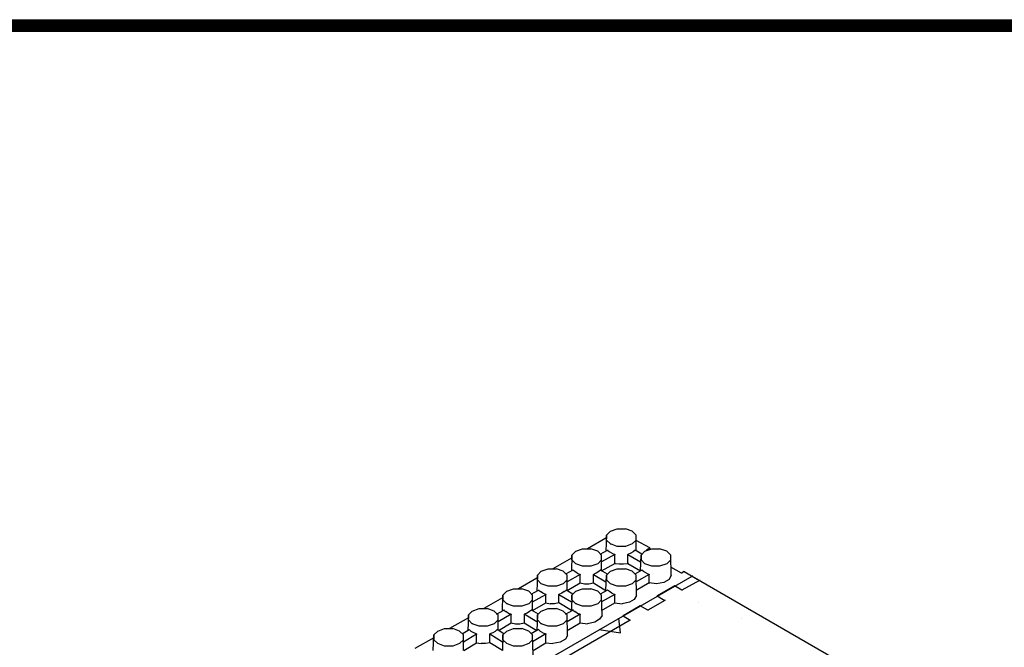
# Model space of a CAD drawing. Units: inches. Extents: x 244 to 348, y 24 to 158.
# Drawn here: x 286 to 306, y 145 to 158 of the extents above; entities that cross this region are included whole.
import ezdxf

# ---------------------------------------------------------------- set-up
doc = ezdxf.new("R2010")
doc.units = ezdxf.units.IN
doc.header["$MEASUREMENT"] = 0
for name, color, linetype in [('Block', 1, 'Continuous'), ('Conc', 252, 'Continuous'), ('Dim', 7, 'Continuous')]:
    doc.layers.add(name, color=color, linetype=linetype)

msp = doc.modelspace()

# ---------------------------------------------------------------- hatches: boundary and pattern name
at = {"layer": 'Conc'}
h = msp.add_hatch(dxfattribs=at)
h.set_pattern_fill('AR-CONC', color=256, scale=0.5, style=0)
h.set_pattern_definition([(50, (2.805, 22.4113), (3.5863, -0.31376), [0.375, -4.125]), (355, (2.805, 22.4113), (-0.693757, 3.76096), [0.3, -3.3]), (100.4514, (3.1037, 22.3852), (2.892547, 3.447198), [0.3187, -3.50571]), (46.1842, (2.805, 23.4113), (5.336205, -0.827595), [0.5625, -6.1875]), (96.6356, (3.2495, 23.3424), (4.67331, 4.87059), [0.47805, -5.258565]), (351.1842, (2.805, 23.4113), (4.67331, 4.87059), [0.45, -4.95]), (21, (3.305, 23.1613), (2.984535, -2.013094), [0.375, -4.125]), (326, (3.305, 23.1613), (1.216577, 3.62575), [0.3, -3.3]), (71.4514, (3.5536, 22.9936), (4.201113, 1.612652), [0.3187, -3.50571]), (37.5, (2.8049, 22.4113), (0.0607993, 1.6644693), [0, -3.26, 0, -3.35, 0, -3.3125]), (7.5, (2.8049, 22.4113), (1.315348, 1.972059), [0, -1.91, 0, -3.185, 0, -1.2625]), (327.5, (1.6899, 22.4113), (2.669112, -0.1127744), [0, -1.25, 0, -3.9, 0, -5.175]), (317.5, (1.1899, 22.4113), (2.915931, 0.500525), [0, -1.625, 0, -2.59, 0, -3.675])])
h.paths.add_polyline_path([(271.061, 130.105), (276.119, 127.183), (304.532, 143.737), (299.608, 146.582)])

# ---------------------------------------------------------------- linework, layer by layer
at = {"layer": 'Block'}
for p, q in [((297.999, 147.464), (297.922, 147.387)), ((297.999, 147.464), (298.133, 147.512)), ((298.133, 147.512), (298.296, 147.512)), ((298.43, 147.464), (298.296, 147.512)), ((298.507, 147.387), (298.43, 147.464)), ((297.913, 147.33), (297.549, 147.119)), ((297.922, 147.387), (297.913, 147.071)), ((297.922, 147.291), (297.922, 147.387)), ((297.999, 147.215), (297.922, 147.291)), ((298.133, 147.167), (297.999, 147.215)), ((297.999, 147.215), (297.999, 147.205)), ((298.43, 147.215), (298.296, 147.167)), ((298.43, 147.215), (298.507, 147.291)), ((298.507, 147.081), (298.507, 147.387)), ((298.507, 147.291), (298.507, 147.387)), ((298.775, 147.138), (298.507, 147.282)), ((297.319, 147.071), (297.242, 146.994)), ((297.319, 147.071), (297.453, 147.119)), ((297.453, 147.119), (297.616, 147.119)), ((297.75, 147.071), (297.616, 147.119)), ((297.827, 146.994), (297.75, 147.071)), ((297.798, 147.014), (297.942, 147.09)), ((297.942, 147.1), (297.942, 147.09)), ((297.942, 147.09), (297.98, 147.061)), ((298.028, 147.033), (297.98, 147.061)), ((298.028, 147.033), (298.085, 147.004)), ((298.085, 147.014), (298.085, 147.004)), ((298.296, 147.167), (298.133, 147.167)), ((298.401, 147.033), (298.344, 147.004)), ((298.344, 147.014), (298.344, 147.004)), ((298.449, 147.061), (298.401, 147.033)), ((298.488, 147.09), (298.449, 147.061)), ((298.488, 147.1), (298.488, 147.09)), ((298.622, 147.014), (298.488, 147.09)), ((298.679, 147.071), (298.603, 146.994)), ((298.679, 147.071), (298.813, 147.119)), ((298.708, 147.1), (298.775, 147.138)), ((298.727, 147.081), (298.708, 147.1)), ((298.708, 147.1), (298.708, 147.09)), ((298.775, 147.1), (298.775, 147.138)), ((298.775, 147.138), (298.775, 147.128)), ((298.813, 147.119), (298.967, 147.119)), ((299.11, 147.071), (298.967, 147.119)), ((299.187, 146.994), (299.11, 147.071)), ((297.233, 146.937), (296.869, 146.726)), ((297.242, 146.994), (297.233, 146.678)), ((297.242, 146.899), (297.242, 146.994)), ((297.319, 146.822), (297.242, 146.899)), ((297.319, 146.831), (297.319, 146.822)), ((297.453, 146.774), (297.319, 146.822)), ((297.75, 146.822), (297.616, 146.774)), ((297.75, 146.822), (297.827, 146.899)), ((298.085, 147.004), (297.827, 146.86)), ((297.827, 146.688), (297.827, 146.994)), ((297.827, 146.899), (297.827, 146.994)), ((297.827, 146.688), (298.085, 146.831)), ((298.085, 146.831), (298.085, 147.004)), ((298.085, 146.841), (298.085, 146.831)), ((298.085, 146.831), (298.172, 146.822)), ((298.172, 146.822), (298.258, 146.822)), ((298.258, 146.822), (298.344, 146.831)), ((298.344, 146.831), (298.344, 147.004)), ((298.344, 147.004), (298.593, 146.86)), ((298.344, 146.841), (298.344, 146.831)), ((298.344, 146.831), (298.593, 146.688)), ((298.593, 146.688), (298.603, 146.994)), ((298.603, 146.994), (298.603, 146.899)), ((298.679, 146.822), (298.603, 146.899)), ((298.679, 146.831), (298.679, 146.822)), ((298.813, 146.774), (298.679, 146.822)), ((299.11, 146.822), (298.967, 146.774)), ((299.11, 146.822), (299.187, 146.899)), ((299.197, 146.602), (299.187, 146.994)), ((299.187, 146.899), (299.187, 146.994)), ((296.639, 146.678), (296.562, 146.602)), ((296.639, 146.678), (296.773, 146.726)), ((296.773, 146.726), (296.936, 146.726)), ((297.07, 146.678), (296.936, 146.726)), ((297.146, 146.602), (297.07, 146.678)), ((297.261, 146.697), (297.118, 146.621)), ((297.261, 146.707), (297.261, 146.697)), ((297.3, 146.669), (297.261, 146.697)), ((297.348, 146.64), (297.3, 146.669)), ((297.348, 146.64), (297.405, 146.611)), ((297.405, 146.621), (297.405, 146.611)), ((297.616, 146.774), (297.453, 146.774)), ((297.721, 146.64), (297.664, 146.611)), ((297.664, 146.621), (297.664, 146.611)), ((297.769, 146.669), (297.721, 146.64)), ((297.807, 146.697), (297.769, 146.669)), ((297.807, 146.707), (297.807, 146.697)), ((297.942, 146.621), (297.807, 146.697)), ((297.999, 146.678), (297.922, 146.602)), ((297.999, 146.678), (298.133, 146.726)), ((298.133, 146.726), (298.296, 146.726)), ((298.43, 146.678), (298.296, 146.726)), ((298.507, 146.602), (298.43, 146.678)), ((298.622, 146.697), (298.478, 146.621)), ((298.622, 146.707), (298.622, 146.697)), ((298.651, 146.669), (298.622, 146.697)), ((298.708, 146.64), (298.651, 146.669)), ((298.708, 146.64), (298.765, 146.611)), ((298.765, 146.621), (298.765, 146.611)), ((298.967, 146.774), (298.813, 146.774)), ((299.398, 146.64), (299.187, 146.755)), ((299.455, 146.669), (299.398, 146.64)), ((299.398, 146.64), (299.398, 146.63)), ((299.455, 146.678), (299.455, 146.669)), ((299.455, 146.669), (299.752, 146.496)), ((271.061, 130.105), (299.608, 146.582)), ((296.553, 146.544), (296.189, 146.333)), ((296.562, 146.602), (296.553, 146.285)), ((296.562, 146.506), (296.562, 146.602)), ((296.639, 146.429), (296.562, 146.506)), ((296.639, 146.439), (296.639, 146.429)), ((296.773, 146.381), (296.639, 146.429)), ((297.07, 146.429), (296.936, 146.381)), ((297.07, 146.429), (297.146, 146.506)), ((297.405, 146.611), (297.146, 146.467)), ((297.146, 146.295), (297.146, 146.602)), ((297.146, 146.506), (297.146, 146.602)), ((297.146, 146.295), (297.405, 146.448)), ((297.405, 146.448), (297.405, 146.611)), ((297.405, 146.448), (297.491, 146.429)), ((297.405, 146.448), (297.405, 146.439)), ((297.491, 146.429), (297.578, 146.429)), ((297.578, 146.429), (297.664, 146.448)), ((297.664, 146.448), (297.664, 146.611)), ((297.664, 146.611), (297.913, 146.467)), ((297.664, 146.448), (297.913, 146.295)), ((297.664, 146.448), (297.664, 146.439)), ((297.913, 146.295), (297.922, 146.602)), ((297.922, 146.602), (297.922, 146.506)), ((297.999, 146.429), (297.922, 146.506)), ((297.999, 146.439), (297.999, 146.429)), ((298.133, 146.381), (297.999, 146.429)), ((298.43, 146.429), (298.296, 146.381)), ((298.43, 146.429), (298.507, 146.506)), ((298.765, 146.611), (298.507, 146.467)), ((298.516, 146.199), (298.507, 146.602)), ((298.507, 146.506), (298.507, 146.602)), ((298.765, 146.448), (298.507, 146.295)), ((298.765, 146.448), (298.765, 146.611)), ((298.909, 146.429), (298.765, 146.448)), ((298.765, 146.448), (298.765, 146.439)), ((299.053, 146.458), (298.909, 146.429)), ((299.158, 146.515), (299.053, 146.458)), ((299.197, 146.602), (299.158, 146.515)), ((299.752, 146.496), (299.407, 146.305)), ((299.608, 146.592), (299.608, 146.582)), ((299.752, 146.506), (299.752, 146.496)), ((295.959, 146.285), (295.882, 146.209)), ((295.959, 146.285), (296.093, 146.333)), ((296.093, 146.333), (296.256, 146.333)), ((296.39, 146.285), (296.256, 146.333)), ((296.466, 146.209), (296.39, 146.285)), ((296.438, 146.228), (296.581, 146.305)), ((296.581, 146.314), (296.581, 146.305)), ((296.581, 146.305), (296.62, 146.276)), ((296.668, 146.247), (296.62, 146.276)), ((296.725, 146.218), (296.668, 146.247)), ((296.936, 146.381), (296.773, 146.381)), ((297.041, 146.247), (296.984, 146.218)), ((297.089, 146.276), (297.041, 146.247)), ((297.089, 146.276), (297.127, 146.305)), ((297.127, 146.314), (297.127, 146.305)), ((297.261, 146.228), (297.127, 146.305)), ((297.319, 146.285), (297.242, 146.209)), ((297.319, 146.285), (297.453, 146.333)), ((297.453, 146.333), (297.616, 146.333)), ((297.75, 146.285), (297.616, 146.333)), ((297.827, 146.209), (297.75, 146.285)), ((297.942, 146.305), (297.798, 146.228)), ((297.942, 146.314), (297.942, 146.305)), ((297.98, 146.276), (297.942, 146.305)), ((298.028, 146.247), (297.98, 146.276)), ((298.028, 146.247), (298.085, 146.218)), ((298.296, 146.381), (298.133, 146.381)), ((299.264, 146.391), (298.919, 146.19)), ((299.407, 146.305), (299.264, 146.391)), ((299.264, 146.391), (299.264, 146.381)), ((299.264, 146.391), (299.264, 146.381)), ((299.407, 146.305), (299.407, 146.295)), ((295.872, 146.151), (295.508, 145.941)), ((295.872, 145.893), (295.882, 146.209)), ((295.882, 146.209), (295.882, 146.113)), ((295.959, 146.036), (295.882, 146.113)), ((295.959, 146.046), (295.959, 146.036)), ((296.39, 146.036), (296.466, 146.113)), ((296.466, 146.075), (296.725, 146.218)), ((296.466, 145.902), (296.466, 146.209)), ((296.466, 146.113), (296.466, 146.209)), ((296.466, 145.902), (296.725, 146.056)), ((296.725, 146.228), (296.725, 146.218)), ((296.725, 146.056), (296.725, 146.218)), ((296.725, 146.056), (296.811, 146.036)), ((296.725, 146.056), (296.725, 146.046)), ((296.984, 146.056), (296.897, 146.036)), ((296.984, 146.228), (296.984, 146.218)), ((296.984, 146.218), (297.233, 146.075)), ((296.984, 146.056), (296.984, 146.218)), ((297.233, 145.902), (296.984, 146.056)), ((296.984, 146.056), (296.984, 146.046)), ((297.242, 146.209), (297.233, 145.902)), ((297.242, 146.113), (297.242, 146.209)), ((297.319, 146.036), (297.242, 146.113)), ((297.319, 146.046), (297.319, 146.036)), ((297.75, 146.036), (297.827, 146.113)), ((298.085, 146.218), (297.827, 146.075)), ((297.836, 145.806), (297.827, 146.209)), ((297.827, 146.113), (297.827, 146.209)), ((297.827, 145.902), (298.085, 146.056)), ((298.085, 146.228), (298.085, 146.218)), ((298.085, 146.056), (298.085, 146.218)), ((298.085, 146.056), (298.229, 146.036)), ((298.085, 146.056), (298.085, 146.046)), ((298.373, 146.065), (298.229, 146.036)), ((298.469, 146.123), (298.373, 146.065)), ((298.516, 146.199), (298.469, 146.123)), ((299.072, 146.103), (298.737, 145.912)), ((298.919, 146.199), (298.919, 146.19)), ((298.919, 146.19), (299.072, 146.103)), ((299.072, 146.113), (299.072, 146.103)), ((295.278, 145.893), (295.202, 145.816)), ((295.278, 145.893), (295.413, 145.941)), ((295.413, 145.941), (295.575, 145.941)), ((295.71, 145.893), (295.575, 145.941)), ((295.786, 145.816), (295.71, 145.893)), ((295.757, 145.835), (295.901, 145.912)), ((295.901, 145.921), (295.901, 145.912)), ((295.901, 145.912), (295.939, 145.883)), ((295.987, 145.854), (295.939, 145.883)), ((296.093, 145.988), (295.959, 146.036)), ((295.987, 145.854), (296.045, 145.835)), ((296.256, 145.988), (296.093, 145.988)), ((296.39, 146.036), (296.256, 145.988)), ((296.361, 145.854), (296.303, 145.835)), ((296.409, 145.883), (296.361, 145.854)), ((296.447, 145.912), (296.409, 145.883)), ((296.447, 145.921), (296.447, 145.912)), ((296.581, 145.835), (296.447, 145.912)), ((296.639, 145.893), (296.562, 145.816)), ((296.639, 145.893), (296.773, 145.941)), ((296.773, 145.941), (296.936, 145.941)), ((296.897, 146.036), (296.811, 146.036)), ((297.07, 145.893), (296.936, 145.941)), ((297.146, 145.816), (297.07, 145.893)), ((297.118, 145.835), (297.261, 145.912)), ((297.261, 145.921), (297.261, 145.912)), ((297.261, 145.912), (297.3, 145.883)), ((297.348, 145.854), (297.3, 145.883)), ((297.453, 145.988), (297.319, 146.036)), ((297.348, 145.854), (297.405, 145.835)), ((297.616, 145.988), (297.453, 145.988)), ((297.75, 146.036), (297.616, 145.988)), ((298.583, 145.998), (298.248, 145.797)), ((298.737, 145.912), (298.583, 145.998)), ((298.583, 145.998), (298.583, 145.988)), ((298.737, 145.912), (298.737, 145.902)), ((295.202, 145.759), (294.828, 145.548)), ((295.202, 145.816), (295.192, 145.509)), ((295.202, 145.72), (295.202, 145.816)), ((295.278, 145.644), (295.202, 145.72)), ((295.278, 145.653), (295.278, 145.644)), ((295.71, 145.644), (295.786, 145.72)), ((296.045, 145.835), (295.786, 145.682)), ((295.786, 145.509), (295.786, 145.816)), ((295.786, 145.72), (295.786, 145.816)), ((295.796, 145.509), (296.045, 145.663)), ((296.045, 145.663), (296.045, 145.835)), ((296.045, 145.835), (296.045, 145.826)), ((296.045, 145.663), (296.131, 145.644)), ((296.045, 145.663), (296.045, 145.653)), ((296.217, 145.644), (296.303, 145.663)), ((296.303, 145.835), (296.303, 145.663)), ((296.553, 145.682), (296.303, 145.835)), ((296.303, 145.835), (296.303, 145.826)), ((296.303, 145.663), (296.553, 145.509)), ((296.303, 145.663), (296.303, 145.653)), ((296.562, 145.816), (296.553, 145.509)), ((296.562, 145.72), (296.562, 145.816)), ((296.639, 145.644), (296.562, 145.72)), ((296.639, 145.653), (296.639, 145.644)), ((298.392, 145.711), (296.696, 144.734)), ((297.07, 145.644), (297.146, 145.72)), ((297.405, 145.835), (297.146, 145.682)), ((297.156, 145.414), (297.146, 145.816)), ((297.146, 145.72), (297.146, 145.816)), ((297.146, 145.509), (297.405, 145.663)), ((297.405, 145.663), (297.405, 145.835)), ((297.405, 145.835), (297.405, 145.826)), ((297.405, 145.663), (297.549, 145.644)), ((297.405, 145.663), (297.405, 145.653)), ((297.693, 145.672), (297.549, 145.644)), ((297.788, 145.73), (297.693, 145.672)), ((297.836, 145.806), (297.788, 145.73)), ((298.248, 145.806), (298.248, 145.797)), ((298.248, 145.797), (298.392, 145.711)), ((298.392, 145.72), (298.392, 145.711)), ((294.598, 145.5), (294.522, 145.423)), ((294.598, 145.5), (294.732, 145.548)), ((294.732, 145.548), (294.895, 145.548)), ((295.029, 145.5), (294.895, 145.548)), ((295.106, 145.423), (295.029, 145.5)), ((295.077, 145.442), (295.221, 145.529)), ((295.221, 145.529), (295.259, 145.49)), ((295.221, 145.529), (295.221, 145.519)), ((295.307, 145.462), (295.259, 145.49)), ((295.413, 145.596), (295.278, 145.644)), ((295.365, 145.442), (295.307, 145.462)), ((295.575, 145.596), (295.413, 145.596)), ((295.71, 145.644), (295.575, 145.596)), ((295.681, 145.462), (295.623, 145.442)), ((295.729, 145.49), (295.681, 145.462)), ((295.729, 145.49), (295.767, 145.529)), ((295.901, 145.442), (295.767, 145.529)), ((295.767, 145.529), (295.767, 145.519)), ((295.959, 145.5), (295.882, 145.423)), ((295.959, 145.5), (296.093, 145.548)), ((296.093, 145.548), (296.256, 145.548)), ((296.131, 145.644), (296.217, 145.644)), ((296.39, 145.5), (296.256, 145.548)), ((296.466, 145.423), (296.39, 145.5)), ((296.581, 145.529), (296.438, 145.442)), ((296.62, 145.49), (296.581, 145.529)), ((296.581, 145.529), (296.581, 145.519)), ((296.668, 145.462), (296.62, 145.49)), ((296.773, 145.596), (296.639, 145.644)), ((296.668, 145.462), (296.725, 145.442)), ((296.936, 145.596), (296.773, 145.596)), ((297.07, 145.644), (296.936, 145.596)), ((294.522, 145.366), (294.148, 145.155)), ((294.512, 145.117), (294.522, 145.423)), ((294.522, 145.423), (294.522, 145.327)), ((294.598, 145.251), (294.522, 145.327)), ((295.029, 145.251), (295.106, 145.327)), ((295.106, 145.289), (295.365, 145.442)), ((295.106, 145.117), (295.106, 145.423)), ((295.106, 145.327), (295.106, 145.423)), ((295.116, 145.117), (295.365, 145.27)), ((295.365, 145.27), (295.365, 145.442)), ((295.365, 145.442), (295.365, 145.433)), ((295.365, 145.27), (295.451, 145.251)), ((295.365, 145.27), (295.365, 145.26)), ((295.623, 145.27), (295.537, 145.251)), ((295.623, 145.442), (295.872, 145.289)), ((295.623, 145.27), (295.623, 145.442)), ((295.623, 145.442), (295.623, 145.433)), ((295.872, 145.117), (295.623, 145.27)), ((295.623, 145.27), (295.623, 145.26)), ((295.882, 145.423), (295.872, 145.117)), ((295.882, 145.327), (295.882, 145.423)), ((295.959, 145.251), (295.882, 145.327)), ((296.39, 145.251), (296.466, 145.327)), ((296.725, 145.442), (296.466, 145.289)), ((296.476, 145.021), (296.466, 145.423)), ((296.466, 145.327), (296.466, 145.423)), ((296.476, 145.117), (296.725, 145.27)), ((296.725, 145.27), (296.725, 145.442)), ((296.725, 145.442), (296.725, 145.433)), ((296.725, 145.27), (296.869, 145.251)), ((296.725, 145.27), (296.725, 145.26)), ((297.012, 145.28), (296.869, 145.251)), ((297.118, 145.337), (297.012, 145.28)), ((297.156, 145.414), (297.118, 145.337)), ((294.598, 145.26), (294.598, 145.251)), ((294.732, 145.203), (294.598, 145.251)), ((294.895, 145.203), (294.732, 145.203)), ((295.029, 145.251), (294.895, 145.203)), ((295.537, 145.251), (295.451, 145.251)), ((295.959, 145.26), (295.959, 145.251)), ((296.093, 145.203), (295.959, 145.251)), ((296.256, 145.203), (296.093, 145.203)), ((296.39, 145.251), (296.256, 145.203))]:
    msp.add_line(p, q, dxfattribs=at)
at = {"layer": 'Conc'}
for p, q in [((271.061, 130.105), (299.608, 146.582)), ((299.608, 146.582), (304.532, 143.737))]:
    msp.add_line(p, q, dxfattribs=at)
at = {"layer": 'Dim'}
msp.add_line((244.089, 157.541), (347.596, 157.541), dxfattribs=at)
at = {"layer": 'Dim', "const_width": 0.24}
msp.add_lwpolyline([(244.209, 157.421), (347.476, 157.421), (347.476, 23.781), (244.209, 23.781)], close=True, dxfattribs=at)

doc.saveas('drawing.dxf')
